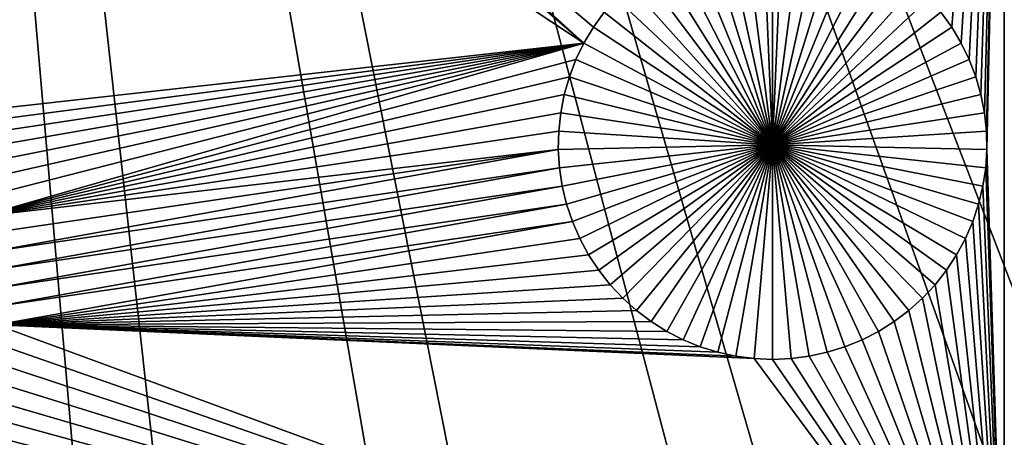
# Model space of a CAD drawing. Extents: x -150 to 150, y -120 to 120.
# Drawn here: x 2 to 12, y -32 to -28 of the extents above; entities that cross this region are included whole.
import ezdxf

# ---------------------------------------------------------------- set-up
doc = ezdxf.new("R2010")
doc.units = 0
doc.header["$MEASUREMENT"] = 0
for name, color, linetype in [('L1', 7, 'Continuous'), ('L2', 7, 'Continuous'), ('L4', 7, 'Continuous'), ('L5', 7, 'Continuous')]:
    doc.layers.add(name, color=color, linetype=linetype)

msp = doc.modelspace()

# ---------------------------------------------------------------- linework, layer by layer
at = {"layer": 'L1', "color": 7}
for points in [[(116, -101, 4.3), (116, 101, 4.3), (-116, -101, 4.3)], [(-116, -101, 4.3), (116, 101, 4.3), (-116, 101, 4.3)], [(-2.35061, -21.45826, 2), (3.728727, -24.66891, 2), (7.628045, -28.03738, 2)], [(7.628045, -28.03738, 2), (1.083744, -28.76933, 2), (-2.35061, -21.45826, 2)], [(11.63237, -21.45826, 2), (11.13197, -27.88649, 2), (11.0293, -27.74391, 2)], [(11.22199, -28.03738, 2), (11.13197, -27.88649, 2), (11.63237, -21.45826, 2)], [(11.63237, -21.45826, 2), (11.29871, -28.19545, 2), (11.22199, -28.03738, 2)], [(11.63237, -21.45826, 2), (11.36156, -28.35952, 2), (11.29871, -28.19545, 2)], [(11.63237, -21.45826, 2), (11.41007, -28.5284, 2), (11.36156, -28.35952, 2)], [(11.44389, -28.70081, 2), (11.41007, -28.5284, 2), (11.63237, -21.45826, 2)], [(11.63237, -21.45826, 2), (11.46275, -28.8755, 2), (11.44389, -28.70081, 2)], [(11.63237, -21.45826, 2), (11.46653, -29.05116, 2), (11.46275, -28.8755, 2)], [(11.63237, -34.24955, 2), (11.46653, -29.05116, 2), (11.63237, -21.45826, 2)], [(11.63237, -21.45826, 2), (15.92364, -25.068, 2), (11.63237, -34.24955, 2)], [(7.628045, -28.03738, 2), (3.728727, -24.66891, 2), (3.877642, -24.76216, 2)], [(7.628045, -28.03738, 2), (3.877642, -24.76216, 2), (4.034021, -24.84226, 2)], [(4.034021, -24.84226, 2), (4.196708, -24.90863, 2), (7.628045, -28.03738, 2)], [(4.196708, -24.90863, 2), (7.820732, -27.74391, 2), (7.718069, -27.88649, 2)], [(4.196708, -24.90863, 2), (7.718069, -27.88649, 2), (7.628045, -28.03738, 2)], [(11.63237, -34.24955, 2), (15.92364, -25.068, 2), (15.96484, -25.2388, 2)], [(11.63237, -34.24955, 2), (15.96484, -25.2388, 2), (16.02057, -25.40543, 2)], [(16.02057, -25.40543, 2), (16.09042, -25.56665, 2), (11.63237, -34.24955, 2)], [(16.09042, -25.56665, 2), (16.17387, -25.72127, 2), (11.63237, -34.24955, 2)], [(11.63237, -34.24955, 2), (16.17387, -25.72127, 2), (16.2703, -25.86815, 2)], [(11.63237, -34.24955, 2), (16.2703, -25.86815, 2), (16.379, -26.00619, 2)], [(16.379, -26.00619, 2), (12.20135, -33.60406, 2), (11.63237, -34.24955, 2)], [(8.819135, -27.0572, -3), (8.989012, -27.01233, -3), (9.425018, -29.00722, -3)], [(9.425018, -29.00722, -3), (8.989012, -27.01233, -3), (9.162116, -26.98223, -3)], [(9.425018, -29.00722, -3), (9.162116, -26.98223, -3), (9.337167, -26.96713, -3)], [(9.425018, -26.96524, -3), (9.425018, -29.00722, -3), (9.337167, -26.96713, -3)], [(9.425018, -26.96524, -3), (9.512869, -26.96713, -3), (9.425018, -29.00722, -3)], [(9.512869, -26.96713, -3), (9.68792, -26.98223, -3), (9.425018, -29.00722, -3)], [(9.425018, -29.00722, -3), (9.68792, -26.98223, -3), (9.861025, -27.01233, -3)], [(9.425018, -29.00722, -3), (9.861025, -27.01233, -3), (10.0309, -27.0572, -3)], [(9.425018, -29.00722, -3), (8.653743, -27.1165, -3), (8.819135, -27.0572, -3)], [(10.0309, -27.0572, -3), (10.19629, -27.1165, -3), (9.425018, -29.00722, -3)], [(8.341274, -27.27656, -3), (8.494063, -27.1898, -3), (9.425018, -29.00722, -3)], [(9.425018, -29.00722, -3), (8.494063, -27.1898, -3), (8.653743, -27.1165, -3)], [(9.425018, -29.00722, -3), (10.19629, -27.1165, -3), (10.35597, -27.1898, -3)], [(9.425018, -29.00722, -3), (10.35597, -27.1898, -3), (10.50876, -27.27656, -3)], [(9.425018, -29.00722, -3), (8.19651, -27.37613, -3), (8.341274, -27.27656, -3)], [(10.50876, -27.27656, -3), (10.65353, -27.37613, -3), (9.425018, -29.00722, -3)], [(9.425018, -29.00722, -3), (8.060841, -27.48777, -3), (8.19651, -27.37613, -3)], [(9.425018, -29.00722, -3), (10.65353, -27.37613, -3), (10.7892, -27.48777, -3)], [(7.935272, -27.61067, -3), (8.060841, -27.48777, -3), (9.425018, -29.00722, -3)], [(9.425018, -29.00722, -3), (10.7892, -27.48777, -3), (10.91477, -27.61067, -3)], [(9.425018, -29.00722, -3), (7.820732, -27.74391, -3), (7.935272, -27.61067, -3)], [(10.91477, -27.61067, -3), (11.0293, -27.74391, -3), (9.425018, -29.00722, -3)], [(7.820732, -27.74391, 2), (7.820732, -27.74391, -3), (7.718069, -27.88649, -3)], [(7.820732, -27.74391, 2), (7.718069, -27.88649, -3), (7.718069, -27.88649, 2)], [(9.425018, -29.00722, -3), (7.718069, -27.88649, -3), (7.820732, -27.74391, -3)], [(9.425018, -29.00722, -3), (11.0293, -27.74391, -3), (11.13197, -27.88649, -3)], [(11.13197, -27.88649, 2), (11.13197, -27.88649, -3), (11.0293, -27.74391, -3)], [(11.13197, -27.88649, 2), (11.0293, -27.74391, -3), (11.0293, -27.74391, 2)], [(7.718069, -27.88649, 2), (7.718069, -27.88649, -3), (7.628045, -28.03738, -3)], [(7.718069, -27.88649, 2), (7.628045, -28.03738, -3), (7.628045, -28.03738, 2)], [(7.628045, -28.03738, -3), (7.718069, -27.88649, -3), (9.425018, -29.00722, -3)], [(9.425018, -29.00722, -3), (11.13197, -27.88649, -3), (11.22199, -28.03738, -3)], [(11.22199, -28.03738, 2), (11.22199, -28.03738, -3), (11.13197, -27.88649, -3)], [(11.22199, -28.03738, 2), (11.13197, -27.88649, -3), (11.13197, -27.88649, 2)], [(7.628045, -28.03738, 2), (1.228508, -28.8689, 2), (1.083744, -28.76933, 2)], [(1.364178, -28.98055, 2), (1.228508, -28.8689, 2), (7.628045, -28.03738, 2)], [(7.628045, -28.03738, 2), (1.489747, -29.10344, 2), (1.364178, -28.98055, 2)], [(7.628045, -28.03738, 2), (1.604287, -29.23668, 2), (1.489747, -29.10344, 2)], [(1.706949, -29.37927, 2), (1.604287, -29.23668, 2), (7.628045, -28.03738, 2)], [(1.796973, -29.53016, 2), (1.706949, -29.37927, 2), (7.628045, -28.03738, 2)], [(1.796973, -29.53016, 2), (7.628045, -28.03738, 2), (1.873694, -29.68822, 2)], [(1.873694, -29.68822, 2), (7.628045, -28.03738, 2), (7.551325, -28.19545, 2)], [(7.628045, -28.03738, 2), (7.628045, -28.03738, -3), (7.551325, -28.19545, -3)], [(7.628045, -28.03738, 2), (7.551325, -28.19545, -3), (7.551325, -28.19545, 2)], [(9.425018, -29.00722, -3), (7.551325, -28.19545, -3), (7.628045, -28.03738, -3)], [(11.22199, -28.03738, -3), (11.29871, -28.19545, -3), (9.425018, -29.00722, -3)], [(11.29871, -28.19545, 2), (11.29871, -28.19545, -3), (11.22199, -28.03738, -3)], [(11.29871, -28.19545, 2), (11.22199, -28.03738, -3), (11.22199, -28.03738, 2)], [(1.873694, -29.68822, 2), (7.551325, -28.19545, 2), (7.488477, -28.35952, 2)], [(7.551325, -28.19545, 2), (7.551325, -28.19545, -3), (7.488477, -28.35952, -3)], [(7.551325, -28.19545, 2), (7.488477, -28.35952, -3), (7.488477, -28.35952, 2)], [(9.425018, -29.00722, -3), (7.488477, -28.35952, -3), (7.551325, -28.19545, -3)], [(9.425018, -29.00722, -3), (11.29871, -28.19545, -3), (11.36156, -28.35952, -3)], [(11.36156, -28.35952, 2), (11.36156, -28.35952, -3), (11.29871, -28.19545, -3)], [(11.36156, -28.35952, 2), (11.29871, -28.19545, -3), (11.29871, -28.19545, 2)], [(7.488477, -28.35952, 2), (7.439966, -28.5284, 2), (1.873694, -29.68822, 2)], [(7.488477, -28.35952, 2), (7.488477, -28.35952, -3), (7.439966, -28.5284, -3)], [(7.488477, -28.35952, 2), (7.439966, -28.5284, -3), (7.439966, -28.5284, 2)], [(7.439966, -28.5284, -3), (7.488477, -28.35952, -3), (9.425018, -29.00722, -3)], [(9.425018, -29.00722, -3), (11.36156, -28.35952, -3), (11.41007, -28.5284, -3)], [(11.41007, -28.5284, 2), (11.41007, -28.5284, -3), (11.36156, -28.35952, -3)], [(11.41007, -28.5284, 2), (11.36156, -28.35952, -3), (11.36156, -28.35952, 2)], [(1.873694, -29.68822, 2), (7.439966, -28.5284, 2), (7.406152, -28.70081, 2)], [(7.439966, -28.5284, 2), (7.439966, -28.5284, -3), (7.406152, -28.70081, -3)], [(7.439966, -28.5284, 2), (7.406152, -28.70081, -3), (7.406152, -28.70081, 2)], [(9.425018, -29.00722, -3), (7.406152, -28.70081, -3), (7.439966, -28.5284, -3)], [(11.41007, -28.5284, -3), (11.44389, -28.70081, -3), (9.425018, -29.00722, -3)], [(11.44389, -28.70081, 2), (11.44389, -28.70081, -3), (11.41007, -28.5284, -3)], [(11.44389, -28.70081, 2), (11.41007, -28.5284, -3), (11.41007, -28.5284, 2)], [(1.873694, -29.68822, 2), (7.406152, -28.70081, 2), (7.387285, -28.8755, 2)], [(7.406152, -28.70081, 2), (7.406152, -28.70081, -3), (7.387285, -28.8755, -3)], [(7.406152, -28.70081, 2), (7.387285, -28.8755, -3), (7.387285, -28.8755, 2)], [(9.425018, -29.00722, -3), (7.387285, -28.8755, -3), (7.406152, -28.70081, -3)], [(9.425018, -29.00722, -3), (11.44389, -28.70081, -3), (11.46275, -28.8755, -3)], [(11.46275, -28.8755, 2), (11.46275, -28.8755, -3), (11.44389, -28.70081, -3)], [(11.46275, -28.8755, 2), (11.44389, -28.70081, -3), (11.44389, -28.70081, 2)], [(7.383504, -29.05116, 2), (1.873694, -29.68822, 2), (7.387285, -28.8755, 2)], [(7.387285, -28.8755, 2), (7.387285, -28.8755, -3), (7.383504, -29.05116, -3)], [(7.387285, -28.8755, 2), (7.383504, -29.05116, -3), (7.383504, -29.05116, 2)], [(7.383504, -29.05116, -3), (7.387285, -28.8755, -3), (9.425018, -29.00722, -3)], [(9.425018, -29.00722, -3), (11.46275, -28.8755, -3), (11.46653, -29.05116, -3)], [(11.46653, -29.05116, 2), (11.46653, -29.05116, -3), (11.46275, -28.8755, -3)], [(11.46653, -29.05116, 2), (11.46275, -28.8755, -3), (11.46275, -28.8755, 2)], [(1.936542, -29.8523, 2), (1.873694, -29.68822, 2), (7.383504, -29.05116, 2)], [(1.936542, -29.8523, 2), (7.383504, -29.05116, 2), (1.985053, -30.02117, 2)], [(1.985053, -30.02117, 2), (7.383504, -29.05116, 2), (7.394839, -29.22649, 2)], [(9.425018, -29.00722, -3), (7.394839, -29.22649, -3), (7.383504, -29.05116, -3)], [(7.383504, -29.05116, 2), (7.383504, -29.05116, -3), (7.394839, -29.22649, -3)], [(7.383504, -29.05116, 2), (7.394839, -29.22649, -3), (7.394839, -29.22649, 2)], [(9.425018, -29.00722, -3), (7.421203, -29.40021, -3), (7.394839, -29.22649, -3)], [(7.462404, -29.57101, -3), (7.421203, -29.40021, -3), (9.425018, -29.00722, -3)], [(9.425018, -29.00722, -3), (7.518135, -29.73764, -3), (7.462404, -29.57101, -3)], [(9.425018, -29.00722, -3), (7.587984, -29.89886, -3), (7.518135, -29.73764, -3)], [(7.671434, -30.05348, -3), (7.587984, -29.89886, -3), (9.425018, -29.00722, -3)], [(9.425018, -29.00722, -3), (7.767866, -30.20035, -3), (7.671434, -30.05348, -3)], [(9.425018, -29.00722, -3), (7.876568, -30.33839, -3), (7.767866, -30.20035, -3)], [(7.996733, -30.46658, -3), (7.876568, -30.33839, -3), (9.425018, -29.00722, -3)], [(9.425018, -29.00722, -3), (8.127474, -30.58396, -3), (7.996733, -30.46658, -3)], [(9.425018, -29.00722, -3), (8.267821, -30.68966, -3), (8.127474, -30.58396, -3)], [(8.416736, -30.78291, -3), (8.267821, -30.68966, -3), (9.425018, -29.00722, -3)], [(9.425018, -29.00722, -3), (8.573115, -30.86302, -3), (8.416736, -30.78291, -3)], [(9.425018, -29.00722, -3), (8.735801, -30.92938, -3), (8.573115, -30.86302, -3)], [(8.90359, -30.98151, -3), (8.735801, -30.92938, -3), (9.425018, -29.00722, -3)], [(9.425018, -29.00722, -3), (9.07524, -31.01903, -3), (8.90359, -30.98151, -3)], [(9.425018, -29.00722, -3), (9.24948, -31.04165, -3), (9.07524, -31.01903, -3)], [(9.425018, -31.04921, -3), (9.24948, -31.04165, -3), (9.425018, -29.00722, -3)], [(9.946446, -30.98151, -3), (9.774797, -31.01903, -3), (9.425018, -29.00722, -3)], [(9.425018, -29.00722, -3), (9.774797, -31.01903, -3), (9.600557, -31.04165, -3)], [(9.425018, -29.00722, -3), (9.600557, -31.04165, -3), (9.425018, -31.04921, -3)], [(10.4333, -30.78291, -3), (10.27692, -30.86302, -3), (9.425018, -29.00722, -3)], [(9.425018, -29.00722, -3), (10.27692, -30.86302, -3), (10.11424, -30.92938, -3)], [(9.425018, -29.00722, -3), (10.11424, -30.92938, -3), (9.946446, -30.98151, -3)], [(10.8533, -30.46658, -3), (10.72256, -30.58396, -3), (9.425018, -29.00722, -3)], [(9.425018, -29.00722, -3), (10.72256, -30.58396, -3), (10.58222, -30.68966, -3)], [(9.425018, -29.00722, -3), (10.58222, -30.68966, -3), (10.4333, -30.78291, -3)], [(11.1786, -30.05348, -3), (11.08217, -30.20035, -3), (9.425018, -29.00722, -3)], [(9.425018, -29.00722, -3), (11.08217, -30.20035, -3), (10.97347, -30.33839, -3)], [(9.425018, -29.00722, -3), (10.97347, -30.33839, -3), (10.8533, -30.46658, -3)], [(11.38763, -29.57101, -3), (11.3319, -29.73764, -3), (9.425018, -29.00722, -3)], [(9.425018, -29.00722, -3), (11.3319, -29.73764, -3), (11.26205, -29.89886, -3)], [(9.425018, -29.00722, -3), (11.26205, -29.89886, -3), (11.1786, -30.05348, -3)], [(11.46653, -29.05116, -3), (11.4552, -29.22649, -3), (9.425018, -29.00722, -3)], [(9.425018, -29.00722, -3), (11.4552, -29.22649, -3), (11.42883, -29.40021, -3)], [(9.425018, -29.00722, -3), (11.42883, -29.40021, -3), (11.38763, -29.57101, -3)], [(11.63237, -34.24955, 2), (11.4552, -29.22649, 2), (11.46653, -29.05116, 2)], [(11.4552, -29.22649, 2), (11.4552, -29.22649, -3), (11.46653, -29.05116, -3)], [(11.4552, -29.22649, 2), (11.46653, -29.05116, -3), (11.46653, -29.05116, 2)], [(1.985053, -30.02117, 2), (7.394839, -29.22649, 2), (2.018867, -30.19359, 2)], [(2.018867, -30.19359, 2), (7.394839, -29.22649, 2), (7.421203, -29.40021, 2)], [(7.394839, -29.22649, 2), (7.394839, -29.22649, -3), (7.421203, -29.40021, -3)], [(7.394839, -29.22649, 2), (7.421203, -29.40021, -3), (7.421203, -29.40021, 2)], [(11.42883, -29.40021, 2), (11.4552, -29.22649, 2), (11.63237, -34.24955, 2)], [(11.42883, -29.40021, 2), (11.42883, -29.40021, -3), (11.4552, -29.22649, -3)], [(11.42883, -29.40021, 2), (11.4552, -29.22649, -3), (11.4552, -29.22649, 2)], [(2.018867, -30.19359, 2), (7.421203, -29.40021, 2), (2.037734, -30.36827, 2)], [(2.037734, -30.36827, 2), (7.421203, -29.40021, 2), (7.462404, -29.57101, 2)], [(7.421203, -29.40021, 2), (7.421203, -29.40021, -3), (7.462404, -29.57101, -3)], [(7.421203, -29.40021, 2), (7.462404, -29.57101, -3), (7.462404, -29.57101, 2)], [(11.63237, -34.24955, 2), (11.38763, -29.57101, 2), (11.42883, -29.40021, 2)], [(11.38763, -29.57101, 2), (11.38763, -29.57101, -3), (11.42883, -29.40021, -3)], [(11.38763, -29.57101, 2), (11.42883, -29.40021, -3), (11.42883, -29.40021, 2)], [(2.037734, -30.36827, 2), (7.462404, -29.57101, 2), (2.041514, -30.54394, 2)], [(2.041514, -30.54394, 2), (7.462404, -29.57101, 2), (7.518135, -29.73764, 2)], [(7.462404, -29.57101, 2), (7.462404, -29.57101, -3), (7.518135, -29.73764, -3)], [(7.462404, -29.57101, 2), (7.518135, -29.73764, -3), (7.518135, -29.73764, 2)], [(11.63237, -34.24955, 2), (11.3319, -29.73764, 2), (11.38763, -29.57101, 2)], [(11.3319, -29.73764, 2), (11.3319, -29.73764, -3), (11.38763, -29.57101, -3)], [(11.3319, -29.73764, 2), (11.38763, -29.57101, -3), (11.38763, -29.57101, 2)], [(2.041514, -30.54394, 2), (7.518135, -29.73764, 2), (2.03018, -30.71927, 2)], [(2.03018, -30.71927, 2), (7.518135, -29.73764, 2), (7.587984, -29.89886, 2)], [(7.518135, -29.73764, 2), (7.518135, -29.73764, -3), (7.587984, -29.89886, -3)], [(7.518135, -29.73764, 2), (7.587984, -29.89886, -3), (7.587984, -29.89886, 2)], [(11.26205, -29.89886, 2), (11.3319, -29.73764, 2), (11.63237, -34.24955, 2)], [(11.26205, -29.89886, 2), (11.26205, -29.89886, -3), (11.3319, -29.73764, -3)], [(11.26205, -29.89886, 2), (11.3319, -29.73764, -3), (11.3319, -29.73764, 2)], [(2.03018, -30.71927, 2), (7.587984, -29.89886, 2), (7.671434, -30.05348, 2)], [(7.587984, -29.89886, 2), (7.587984, -29.89886, -3), (7.671434, -30.05348, -3)], [(7.587984, -29.89886, 2), (7.671434, -30.05348, -3), (7.671434, -30.05348, 2)], [(11.63237, -34.24955, 2), (11.1786, -30.05348, 2), (11.26205, -29.89886, 2)], [(11.1786, -30.05348, 2), (11.1786, -30.05348, -3), (11.26205, -29.89886, -3)], [(11.1786, -30.05348, 2), (11.26205, -29.89886, -3), (11.26205, -29.89886, 2)], [(7.671434, -30.05348, 2), (7.767866, -30.20035, 2), (2.03018, -30.71927, 2)], [(7.671434, -30.05348, 2), (7.671434, -30.05348, -3), (7.767866, -30.20035, -3)], [(7.671434, -30.05348, 2), (7.767866, -30.20035, -3), (7.767866, -30.20035, 2)], [(11.63237, -34.24955, 2), (11.08217, -30.20035, 2), (11.1786, -30.05348, 2)], [(11.08217, -30.20035, 2), (11.08217, -30.20035, -3), (11.1786, -30.05348, -3)], [(11.08217, -30.20035, 2), (11.1786, -30.05348, -3), (11.1786, -30.05348, 2)], [(7.767866, -30.20035, 2), (7.876568, -30.33839, 2), (2.03018, -30.71927, 2)], [(7.767866, -30.20035, 2), (7.767866, -30.20035, -3), (7.876568, -30.33839, -3)], [(7.767866, -30.20035, 2), (7.876568, -30.33839, -3), (7.876568, -30.33839, 2)], [(10.97347, -30.33839, 2), (11.08217, -30.20035, 2), (11.63237, -34.24955, 2)], [(10.97347, -30.33839, 2), (10.97347, -30.33839, -3), (11.08217, -30.20035, -3)], [(10.97347, -30.33839, 2), (11.08217, -30.20035, -3), (11.08217, -30.20035, 2)], [(2.03018, -30.71927, 2), (7.876568, -30.33839, 2), (7.996733, -30.46658, 2)], [(7.876568, -30.33839, 2), (7.876568, -30.33839, -3), (7.996733, -30.46658, -3)], [(7.876568, -30.33839, 2), (7.996733, -30.46658, -3), (7.996733, -30.46658, 2)], [(11.63237, -34.24955, 2), (10.8533, -30.46658, 2), (10.97347, -30.33839, 2)], [(10.8533, -30.46658, 2), (10.8533, -30.46658, -3), (10.97347, -30.33839, -3)], [(10.8533, -30.46658, 2), (10.97347, -30.33839, -3), (10.97347, -30.33839, 2)], [(2.03018, -30.71927, 2), (7.996733, -30.46658, 2), (8.127474, -30.58396, 2)], [(7.996733, -30.46658, 2), (7.996733, -30.46658, -3), (8.127474, -30.58396, -3)], [(7.996733, -30.46658, 2), (8.127474, -30.58396, -3), (8.127474, -30.58396, 2)], [(11.63237, -34.24955, 2), (10.72256, -30.58396, 2), (10.8533, -30.46658, 2)], [(10.72256, -30.58396, 2), (10.72256, -30.58396, -3), (10.8533, -30.46658, -3)], [(10.72256, -30.58396, 2), (10.8533, -30.46658, -3), (10.8533, -30.46658, 2)], [(8.127474, -30.58396, 2), (8.267821, -30.68966, 2), (2.03018, -30.71927, 2)], [(8.127474, -30.58396, 2), (8.127474, -30.58396, -3), (8.267821, -30.68966, -3)], [(8.127474, -30.58396, 2), (8.267821, -30.68966, -3), (8.267821, -30.68966, 2)], [(10.58222, -30.68966, 2), (10.72256, -30.58396, 2), (11.63237, -34.24955, 2)], [(10.58222, -30.68966, 2), (10.58222, -30.68966, -3), (10.72256, -30.58396, -3)], [(10.58222, -30.68966, 2), (10.72256, -30.58396, -3), (10.72256, -30.58396, 2)], [(11.63237, -34.24955, 2), (2.003815, -30.89298, 2), (2.03018, -30.71927, 2)], [(2.03018, -30.71927, 2), (8.267821, -30.68966, 2), (8.416736, -30.78291, 2)], [(8.416736, -30.78291, 2), (8.573115, -30.86302, 2), (2.03018, -30.71927, 2)], [(2.03018, -30.71927, 2), (8.573115, -30.86302, 2), (8.735801, -30.92938, 2)], [(2.03018, -30.71927, 2), (8.735801, -30.92938, 2), (8.90359, -30.98151, 2)], [(8.90359, -30.98151, 2), (9.07524, -31.01903, 2), (2.03018, -30.71927, 2)], [(2.03018, -30.71927, 2), (9.07524, -31.01903, 2), (9.24948, -31.04165, 2)], [(2.03018, -30.71927, 2), (9.24948, -31.04165, 2), (11.63237, -34.24955, 2)], [(8.267821, -30.68966, 2), (8.267821, -30.68966, -3), (8.416736, -30.78291, -3)], [(8.267821, -30.68966, 2), (8.416736, -30.78291, -3), (8.416736, -30.78291, 2)], [(10.4333, -30.78291, 2), (10.58222, -30.68966, 2), (11.63237, -34.24955, 2)], [(10.4333, -30.78291, 2), (10.4333, -30.78291, -3), (10.58222, -30.68966, -3)], [(10.4333, -30.78291, 2), (10.58222, -30.68966, -3), (10.58222, -30.68966, 2)], [(8.416736, -30.78291, 2), (8.416736, -30.78291, -3), (8.573115, -30.86302, -3)], [(8.416736, -30.78291, 2), (8.573115, -30.86302, -3), (8.573115, -30.86302, 2)], [(8.573115, -30.86302, 2), (8.573115, -30.86302, -3), (8.735801, -30.92938, -3)], [(8.573115, -30.86302, 2), (8.735801, -30.92938, -3), (8.735801, -30.92938, 2)], [(11.63237, -34.24955, 2), (10.11424, -30.92938, 2), (10.27692, -30.86302, 2)], [(10.11424, -30.92938, 2), (10.11424, -30.92938, -3), (10.27692, -30.86302, -3)], [(10.11424, -30.92938, 2), (10.27692, -30.86302, -3), (10.27692, -30.86302, 2)], [(11.63237, -34.24955, 2), (10.27692, -30.86302, 2), (10.4333, -30.78291, 2)], [(10.27692, -30.86302, 2), (10.27692, -30.86302, -3), (10.4333, -30.78291, -3)], [(10.27692, -30.86302, 2), (10.4333, -30.78291, -3), (10.4333, -30.78291, 2)], [(11.63237, -34.24955, 2), (1.962614, -31.06379, 2), (2.003815, -30.89298, 2)], [(8.735801, -30.92938, 2), (8.735801, -30.92938, -3), (8.90359, -30.98151, -3)], [(8.735801, -30.92938, 2), (8.90359, -30.98151, -3), (8.90359, -30.98151, 2)], [(9.946446, -30.98151, 2), (10.11424, -30.92938, 2), (11.63237, -34.24955, 2)], [(9.946446, -30.98151, 2), (9.946446, -30.98151, -3), (10.11424, -30.92938, -3)], [(9.946446, -30.98151, 2), (10.11424, -30.92938, -3), (10.11424, -30.92938, 2)], [(8.90359, -30.98151, 2), (8.90359, -30.98151, -3), (9.07524, -31.01903, -3)], [(8.90359, -30.98151, 2), (9.07524, -31.01903, -3), (9.07524, -31.01903, 2)], [(9.07524, -31.01903, 2), (9.07524, -31.01903, -3), (9.24948, -31.04165, -3)], [(9.07524, -31.01903, 2), (9.24948, -31.04165, -3), (9.24948, -31.04165, 2)], [(11.63237, -34.24955, 2), (9.24948, -31.04165, 2), (9.425018, -31.04921, 2)], [(9.24948, -31.04165, 2), (9.24948, -31.04165, -3), (9.425018, -31.04921, -3)], [(9.24948, -31.04165, 2), (9.425018, -31.04921, -3), (9.425018, -31.04921, 2)], [(11.63237, -34.24955, 2), (9.425018, -31.04921, 2), (9.600557, -31.04165, 2)], [(9.425018, -31.04921, 2), (9.425018, -31.04921, -3), (9.600557, -31.04165, -3)], [(9.425018, -31.04921, 2), (9.600557, -31.04165, -3), (9.600557, -31.04165, 2)], [(9.774797, -31.01903, 2), (11.63237, -34.24955, 2), (9.600557, -31.04165, 2)], [(9.600557, -31.04165, 2), (9.600557, -31.04165, -3), (9.774797, -31.01903, -3)], [(9.600557, -31.04165, 2), (9.774797, -31.01903, -3), (9.774797, -31.01903, 2)], [(9.946446, -30.98151, 2), (11.63237, -34.24955, 2), (9.774797, -31.01903, 2)], [(9.774797, -31.01903, 2), (9.774797, -31.01903, -3), (9.946446, -30.98151, -3)], [(9.774797, -31.01903, 2), (9.946446, -30.98151, -3), (9.946446, -30.98151, 2)], [(1.906883, -31.23041, 2), (1.962614, -31.06379, 2), (11.63237, -34.24955, 2)], [(11.63237, -34.24955, 2), (1.837034, -31.39164, 2), (1.906883, -31.23041, 2)], [(11.63237, -34.24955, 2), (1.753585, -31.54626, 2), (1.837034, -31.39164, 2)], [(1.657152, -31.69313, 2), (1.753585, -31.54626, 2), (11.63237, -34.24955, 2)], [(1.657152, -31.69313, 2), (11.63237, -34.24955, 2), (1.54845, -31.83117, 2)]]:
    msp.add_3dface(points, dxfattribs=at)
at = {"layer": 'L2', "color": 250}
for points in [[(150, 120, 15.5), (10.74751, 0.231298, 15.5), (150, -120, 15.5)], [(149.7294, -119.7294), (10.72761, -0.693466), (149.7294, 119.7294)], [(150, -120, 15.5), (10.74751, 0.231298, 15.5), (10.72761, -0.693466, 15.5)], [(150, -120, 15.5), (10.72761, -0.693466, 15.5), (10.62828, -1.613096, 15.5)], [(149.7294, -119.7294), (10.62828, -1.613096), (10.72761, -0.693466)], [(10.62828, -1.613096, 15.5), (10.45027, -2.520782, 15.5), (150, -120, 15.5)], [(10.45027, -2.520782), (10.62828, -1.613096), (149.7294, -119.7294)], [(150, -120, 15.5), (10.45027, -2.520782, 15.5), (10.19489, -3.409806, 15.5)], [(10.45027, -2.520782), (149.7294, -119.7294), (10.19489, -3.409806)], [(10.19489, -3.409806, 15.5), (9.864024, -4.273585, 15.5), (150, -120, 15.5)], [(10.19489, -3.409806), (149.7294, -119.7294), (9.864024, -4.273585)], [(150, -120, 15.5), (9.864024, -4.273585, 15.5), (9.460132, -5.105724, 15.5)], [(149.7294, -119.7294), (9.460132, -5.105724), (9.864024, -4.273585)], [(150, -120, 15.5), (9.460132, -5.105724, 15.5), (8.986199, -5.900062, 15.5)], [(149.7294, -119.7294), (8.986199, -5.900062), (9.460132, -5.105724)], [(8.986199, -5.900062, 15.5), (8.445736, -6.650717, 15.5), (150, -120, 15.5)], [(8.445736, -6.650717), (8.986199, -5.900062), (149.7294, -119.7294)], [(150, -120, 15.5), (8.445736, -6.650717, 15.5), (7.842744, -7.352134, 15.5)], [(149.7294, -119.7294), (7.842744, -7.352134), (8.445736, -6.650717)], [(150, -120, 15.5), (7.842744, -7.352134, 15.5), (7.181686, -7.999117, 15.5)], [(149.7294, -119.7294), (7.181686, -7.999117), (7.842744, -7.352134)], [(150, -120, 15.5), (7.181686, -7.999117, 15.5), (6.467459, -8.586878, 15.5)], [(6.467459, -8.586878), (7.181686, -7.999117), (149.7294, -119.7294)], [(6.467459, -8.586878, 15.5), (5.705348, -9.111064, 15.5), (150, -120, 15.5)], [(149.7294, -119.7294), (5.705348, -9.111064), (6.467459, -8.586878)], [(150, -120, 15.5), (5.705348, -9.111064, 15.5), (4.900997, -9.567796, 15.5)], [(149.7294, -119.7294), (4.900997, -9.567796), (5.705348, -9.111064)], [(150, -120, 15.5), (4.900997, -9.567796, 15.5), (4.060361, -9.953692, 15.5)], [(4.060361, -9.953692), (4.900997, -9.567796), (149.7294, -119.7294)], [(4.060361, -9.953692, 15.5), (3.189663, -10.26589, 15.5), (150, -120, 15.5)], [(4.060361, -9.953692), (149.7294, -119.7294), (3.189663, -10.26589)], [(150, -120, 15.5), (3.189663, -10.26589, 15.5), (2.29535, -10.50209, 15.5)], [(3.189663, -10.26589), (149.7294, -119.7294), (2.29535, -10.50209)], [(150, -120, 15.5), (2.29535, -10.50209, 15.5), (1.384043, -10.66053, 15.5)], [(149.7294, -119.7294), (1.384043, -10.66053), (2.29535, -10.50209)], [(-149.7294, -119.7294), (-1.384043, -10.66053), (149.7294, -119.7294)], [(149.7294, -119.7294), (-1.384043, -10.66053), (-0.462489, -10.74005)], [(1.384043, -10.66053, 15.5), (0.462489, -10.74005, 15.5), (150, -120, 15.5)], [(149.7294, -119.7294), (0.462489, -10.74005), (1.384043, -10.66053)], [(150, -120, 15.5), (0.462489, -10.74005, 15.5), (-150, -120, 15.5)], [(149.7294, -119.7294), (-0.462489, -10.74005), (0, -10.75)], [(0, -10.75), (0.462489, -10.74005), (149.7294, -119.7294)]]:
    msp.add_3dface(points, dxfattribs=at)
at = {"layer": 'L4', "color": 7}
for points in [[(0, -81.5, 42.35), (7.006131, -81.1983, 42.35), (0, 0, 42.35)], [(73.31992, -35.58708, 42.35), (76.10773, -29.15241, 42.35), (0, 0, 42.35)], [(0, 0, 42.35), (76.10773, -29.15241, 42.35), (78.33207, -22.5019, 42.35)], [(61.80192, -53.12977, 42.35), (66.14044, -47.6203, 42.35), (0, 0, 42.35)], [(0, 0, 42.35), (66.14044, -47.6203, 42.35), (69.98926, -41.75827, 42.35)], [(0, 0, 42.35), (69.98926, -41.75827, 42.35), (73.31992, -35.58708, 42.35)], [(46.18619, -67.14973, 42.35), (51.78773, -62.93076, 42.35), (0, 0, 42.35)], [(0, 0, 42.35), (51.78773, -62.93076, 42.35), (57.00585, -58.24588, 42.35)], [(0, 0, 42.35), (57.00585, -58.24588, 42.35), (61.80192, -53.12977, 42.35)], [(27.50812, -76.71736, 42.35), (34.00128, -74.06864, 42.35), (0, 0, 42.35)], [(0, 0, 42.35), (34.00128, -74.06864, 42.35), (40.24271, -70.87153, 42.35)], [(0, 0, 42.35), (40.24271, -70.87153, 42.35), (46.18619, -67.14973, 42.35)], [(7.006131, -81.1983, 42.35), (13.96039, -80.29544, 42.35), (0, 0, 42.35)], [(0, 0, 42.35), (13.96039, -80.29544, 42.35), (20.81129, -78.7981, 42.35)], [(0, 0, 42.35), (20.81129, -78.7981, 42.35), (27.50812, -76.71736, 42.35)], [(20.81129, -78.7981, 17.35), (13.96039, -80.29544, 17.35), (0, 0, 17.35)], [(0, 0, 17.35), (13.96039, -80.29544, 17.35), (7.006131, -81.1983, 17.35)], [(0, 0, 17.35), (7.006131, -81.1983, 17.35), (0, -81.5, 17.35)], [(40.24271, -70.87153, 17.35), (34.00128, -74.06864, 17.35), (0, 0, 17.35)], [(0, 0, 17.35), (34.00128, -74.06864, 17.35), (27.50812, -76.71736, 17.35)], [(0, 0, 17.35), (27.50812, -76.71736, 17.35), (20.81129, -78.7981, 17.35)], [(57.00585, -58.24588, 17.35), (51.78773, -62.93076, 17.35), (0, 0, 17.35)], [(0, 0, 17.35), (51.78773, -62.93076, 17.35), (46.18619, -67.14973, 17.35)], [(0, 0, 17.35), (46.18619, -67.14973, 17.35), (40.24271, -70.87153, 17.35)], [(69.98926, -41.75827, 17.35), (66.14044, -47.6203, 17.35), (0, 0, 17.35)], [(0, 0, 17.35), (66.14044, -47.6203, 17.35), (61.80192, -53.12977, 17.35)], [(0, 0, 17.35), (61.80192, -53.12977, 17.35), (57.00585, -58.24588, 17.35)], [(78.33207, -22.5019, 17.35), (76.10773, -29.15241, 17.35), (0, 0, 17.35)], [(0, 0, 17.35), (76.10773, -29.15241, 17.35), (73.31992, -35.58708, 17.35)], [(0, 0, 17.35), (73.31992, -35.58708, 17.35), (69.98926, -41.75827, 17.35)]]:
    msp.add_3dface(points, dxfattribs=at)
at = {"layer": 'L5', "color": 7}
for points in [[(50.50106, -28.52443, 17.35), (52.76621, -24.07752, 17.35), (0, 0, 17.35)], [(41.54303, -40.47439, 17.35), (44.86862, -36.75333, 17.35), (0, 0, 17.35)], [(0, 0, 17.35), (44.86862, -36.75333, 17.35), (47.86202, -32.76015, 17.35)], [(0, 0, 17.35), (47.86202, -32.76015, 17.35), (50.50106, -28.52443, 17.35)], [(29.83052, -49.74073, 17.35), (33.99605, -46.99222, 17.35), (0, 0, 17.35)], [(0, 0, 17.35), (33.99605, -46.99222, 17.35), (37.90988, -43.8958, 17.35)], [(0, 0, 17.35), (37.90988, -43.8958, 17.35), (41.54303, -40.47439, 17.35)], [(16.14012, -55.70904, 17.35), (20.86939, -54.11533, 17.35), (0, 0, 17.35)], [(0, 0, 17.35), (20.86939, -54.11533, 17.35), (25.44414, -52.12097, 17.35)], [(0, 0, 17.35), (25.44414, -52.12097, 17.35), (29.83052, -49.74073, 17.35)], [(1.379549, -57.98359, 17.35), (6.358989, -57.65035, 17.35), (0, 0, 17.35)], [(0, 0, 17.35), (6.358989, -57.65035, 17.35), (11.29135, -56.89029, 17.35)], [(0, 0, 17.35), (11.29135, -56.89029, 17.35), (16.14012, -55.70904, 17.35)], [(11.29135, -56.89029, 15.5), (6.358989, -57.65035, 15.5), (0, 0, 15.5)], [(0, 0, 15.5), (6.358989, -57.65035, 15.5), (1.379549, -57.98359, 15.5)], [(25.44414, -52.12097, 15.5), (20.86939, -54.11533, 15.5), (0, 0, 15.5)], [(0, 0, 15.5), (20.86939, -54.11533, 15.5), (16.14012, -55.70904, 15.5)], [(0, 0, 15.5), (16.14012, -55.70904, 15.5), (11.29135, -56.89029, 15.5)], [(37.90988, -43.8958, 15.5), (33.99605, -46.99222, 15.5), (0, 0, 15.5)], [(0, 0, 15.5), (33.99605, -46.99222, 15.5), (29.83052, -49.74073, 15.5)], [(0, 0, 15.5), (29.83052, -49.74073, 15.5), (25.44414, -52.12097, 15.5)], [(47.86202, -32.76015, 15.5), (44.86862, -36.75333, 15.5), (0, 0, 15.5)], [(0, 0, 15.5), (44.86862, -36.75333, 15.5), (41.54303, -40.47439, 15.5)], [(0, 0, 15.5), (41.54303, -40.47439, 15.5), (37.90988, -43.8958, 15.5)], [(0, 0, 15.5), (52.76621, -24.07752, 15.5), (50.50106, -28.52443, 15.5)], [(0, 0, 15.5), (50.50106, -28.52443, 15.5), (47.86202, -32.76015, 15.5)]]:
    msp.add_3dface(points, dxfattribs=at)

doc.saveas('drawing.dxf')
